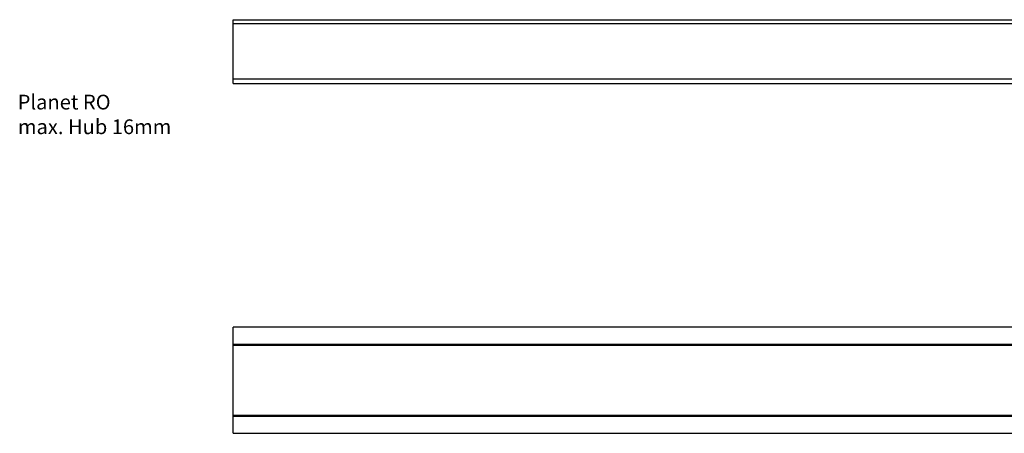
# Model space of a CAD drawing. Extents: x 1170 to 2301, y 483 to 1150.
# Drawn here: x 1699 to 2033, y 483 to 623 of the extents above; entities that cross this region are included whole.
import ezdxf

# ---------------------------------------------------------------- set-up
doc = ezdxf.new("R2010")
doc.units = 0
doc.layers.add('HILFSLINIE', color=2, linetype='CONTINUOUS')
doc.layers.add('KÖRPER', color=7, linetype='CONTINUOUS')

# ---------------------------------------------------------------- blocks, each defined once
blk = doc.blocks.new('*U8')
at = {"layer": 'HILFSLINIE'}
for s, p in [('Planet RO', (1698.71, 592.82)), ('max. Hub 16mm', (1698.79, 584.46))]:
    blk.add_text(s, height=5, dxfattribs=at).set_placement(p)

msp = doc.modelspace()

# ---------------------------------------------------------------- linework, layer by layer
at = {"layer": 'KÖRPER'}
for p, q in [((1771.784, 621.954), (1771.784, 623.254)), ((1771.784, 623.254), (2179.784, 623.254)), ((1771.784, 621.954), (2179.784, 621.954)), ((1771.784, 621.454), (1771.784, 621.954)), ((1771.784, 603.404), (1771.784, 621.454)), ((1771.784, 603.254), (1771.784, 603.404)), ((1771.784, 603.244), (1771.784, 603.254)), ((1771.784, 603.254), (2179.784, 603.254)), ((1771.784, 602.262), (1771.784, 603.244)), ((1771.784, 601.636), (1771.784, 602.262)), ((1771.784, 601.636), (2184.784, 601.636)), ((2179.784, 519.031), (1771.784, 519.031)), ((1771.784, 518.381), (1771.784, 519.031)), ((1771.784, 513.231), (1771.784, 518.381)), ((1771.784, 513.231), (2179.784, 513.231)), ((1771.784, 512.931), (1771.784, 513.231)), ((1771.784, 512.931), (2179.784, 512.931)), ((1771.784, 489.131), (1771.784, 512.931)), ((1771.784, 489.131), (2179.784, 489.131)), ((1771.784, 488.831), (1771.784, 489.131)), ((1771.784, 488.831), (2179.784, 488.831)), ((1771.784, 483.681), (1771.784, 488.831)), ((1771.784, 483.031), (1771.784, 483.681)), ((1771.784, 483.031), (2179.784, 483.031))]:
    msp.add_line(p, q, dxfattribs=at)

# ---------------------------------------------------------------- block references
msp.add_blockref('*U8', (0, 0), dxfattribs=at)

doc.saveas('drawing.dxf')
